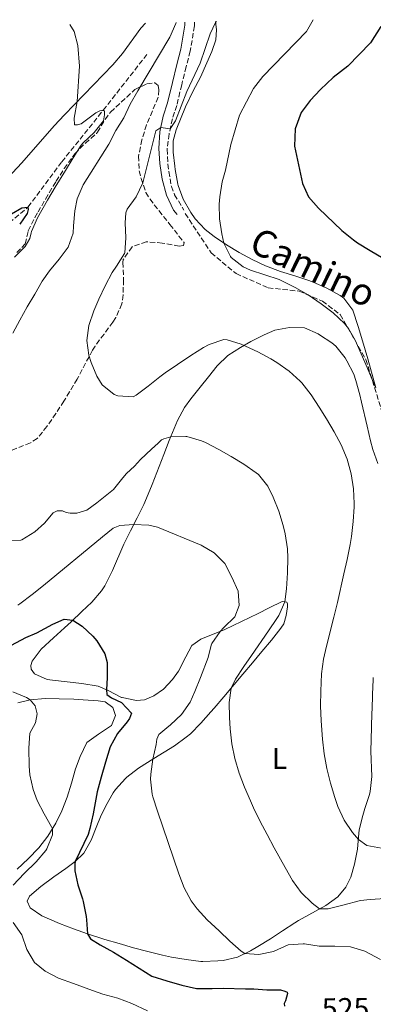
# Model space of a CAD drawing. Units: metres. Extents: x 634693 to 638149, y 4732059 to 4734440.
# Drawn here: x 636888 to 637006, y 4734089 to 4734418 of the extents above; entities that cross this region are included whole.
import ezdxf
from ezdxf.enums import TextEntityAlignment as Align

# ---------------------------------------------------------------- set-up
doc = ezdxf.new("R2010")
doc.units = ezdxf.units.M
doc.header["$MEASUREMENT"] = 0
doc.linetypes.add('DGN Style 3', pattern=[2.435891, 1.739922, -0.695969])
for name, color, linetype, lineweight in [('Barranco lineal', 142, 'DGN Style 3', 13), ('Camino', 7, 'DGN Style 3', 0), ('Cota de curva de nivel directora', 7, 'Continuous', 0), ('Curva de nivel directora', 30, 'Continuous', 30), ('Curva de nivel intermedia', 30, 'Continuous', 0), ('Etiqueta de uso rústico', 92, 'Continuous', 0), ('Línea de cambio de uso (parcela vista)', 92, 'Continuous', 0), ('Margen derecho', 7, 'Continuous', 0), ('Zona arbolada', 92, 'DGN Style 3', 0)]:
    doc.layers.add(name, color=color, linetype=linetype, lineweight=lineweight)
doc.styles.add('Style-Arial', font='arial.ttf')

msp = doc.modelspace()

# ---------------------------------------------------------------- linework, layer by layer
at = {"layer": 'Barranco lineal', "color": 142, "linetype": 'DGN Style 3', "lineweight": 13}
msp.add_polyline3d([(636878.89, 4734345.14, 524.43), (636890.73, 4734355.09, 525), (636902, 4734370.21, 529.6), (636915.86, 4734387.45, 530), (636930.86, 4734406.61, 533.75)], dxfattribs=at)
at = {"layer": 'Camino', "color": 7, "linetype": 'DGN Style 3', "lineweight": 0}
for points in [[(636946.33, 4734416.92, 535.86), (636946.32, 4734415.61, 535.98), (636944.94, 4734407.2, 536.61), (636943.54, 4734401.97, 537.87), (636942.06, 4734395.93, 538.25), (636940.4, 4734389.07, 539.26), (636938.96, 4734384.59, 539.76), (636937.86, 4734379.56, 540.23), (636937.22, 4734374.42, 541.08), (636937.44, 4734369.46, 541.44), (636937.82, 4734366.97, 541.59), (636938.6, 4734361.99, 542.16), (636939.69, 4734359.23, 542.45), (636942.79, 4734354.07, 542.87)], [(636943.26, 4734352.93, 543.03), (636951.88, 4734339.83, 544.16), (636960.21, 4734332.86, 544.29), (636970.91, 4734328.12, 544.23), (636981.31, 4734327.01, 544.92), (636989.05, 4734323.66, 545.19), (636994.99, 4734319.2, 545.24), (637003.61, 4734304.15, 545.14), (637010.45, 4734281.85, 544.34), (637013.98, 4734267.23, 543.81), (637017.54, 4734253.01, 543.89), (637019.03, 4734245.48, 544.16), (637022.9, 4734241.58, 544.96), (637029.73, 4734240.74, 546.23), (637059.17, 4734240.47, 550.29), (637079.98, 4734238.23, 552.09), (637102.88, 4734236.84, 555)]]:
    msp.add_polyline3d(points, dxfattribs=at)
at = {"layer": 'Curva de nivel directora', "color": 30, "linetype": 'Continuous', "lineweight": 30, "flags": 128}
for points, elevation in [([(637008.53, 4734415.41), (637005.1, 4734409.94), (636997.49, 4734402.19), (636992.59, 4734398.34), (636988.38, 4734394.37), (636984.96, 4734390.72), (636982.01, 4734386.7), (636979.91, 4734381.29), (636979.69, 4734375.48), (636982.37, 4734362.98), (636984.39, 4734358.52), (636987.75, 4734354.68), (636995.59, 4734347.31), (636999.43, 4734344.13), (637000.72, 4734343.19), (637004.97, 4734340.55), (637009.3, 4734338.07)], 550), ([(636885.25, 4734352.81), (636888.64, 4734354.9), (636890.73, 4734355.09), (636890.84, 4734354.25), (636890.42, 4734352.93), (636887.95, 4734349.38)], 525), ([(636885.23, 4734208.74), (636890.05, 4734211.31), (636893.63, 4734212.87), (636899.08, 4734215.7), (636902.81, 4734217.37), (636905.68, 4734217.11), (636908.77, 4734215.05), (636912.43, 4734211.69), (636913.71, 4734210.21), (636916.4, 4734205.87), (636917.2, 4734202.94), (636917.14, 4734197.94), (636916.93, 4734193.84), (636917.11, 4734192.25), (636918.67, 4734191.16), (636921.92, 4734189.61), (636925.29, 4734186.06), (636924.61, 4734184.25), (636923.88, 4734183.09), (636920.61, 4734179.22), (636918.21, 4734174.82), (636916.6, 4734169.69), (636915.15, 4734164.62), (636913.82, 4734159.7), (636912.45, 4734152.37), (636911.34, 4734147.49), (636910.82, 4734145.48), (636906.46, 4734136.41), (636906.36, 4734135.65), (636906.41, 4734133.31), (636907.41, 4734128.72), (636908.96, 4734123.96), (636909.21, 4734123.05), (636910.14, 4734118.14), (636910.32, 4734116.96), (636910.61, 4734112.3), (636911.63, 4734110.64), (636914.86, 4734108.62), (636919.33, 4734106.17), (636923.67, 4734103.5), (636932.14, 4734098.18), (636937.12, 4734096.62), (636942.11, 4734095.1), (636947, 4734094.02), (636952.27, 4734094.07), (636955.91, 4734094.15), (636963.38, 4734093.87), (636966.17, 4734093.93), (636970.54, 4734093.58), (636975.1, 4734093.62), (636976.48, 4734093.18), (636977.24, 4734092.83), (636977.42, 4734092.33), (636976.75, 4734089.94), (636976.23, 4734089.04), (636976.39, 4734088.09)], 525)]:
    msp.add_lwpolyline(points, dxfattribs=dict(at, elevation=elevation))
at = {"layer": 'Curva de nivel intermedia', "color": 30, "linetype": 'Continuous', "lineweight": 0, "flags": 128}
for points, elevation in [([(636940.22, 4734416.79), (636940.12, 4734416.41), (636938.11, 4734411.83), (636927.42, 4734393.93), (636924.9, 4734389.52), (636922.76, 4734384.88), (636920.01, 4734380.7), (636917.69, 4734376.15), (636909.16, 4734362.48), (636907.13, 4734357.89), (636906.33, 4734353.81), (636905.92, 4734348.83), (636905.77, 4734346.36), (636904.14, 4734341.74), (636901.17, 4734337.66), (636897.95, 4734333.84), (636895.5, 4734330.37), (636892.98, 4734326.05), (636890.48, 4734321.72), (636888.03, 4734317.36), (636885.65, 4734312.96)], 535), ([(636953.73, 4734417.06), (636953.39, 4734416.8), (636951.53, 4734412.98), (636948.26, 4734403.19), (636943.82, 4734393.72), (636939.98, 4734383.93), (636938.22, 4734381.23), (636935.05, 4734381.73), (636933.43, 4734380.57), (636929.07, 4734363.18), (636926.82, 4734358.49), (636923.89, 4734354.43), (636923.36, 4734353.22), (636923.16, 4734349.8), (636923.38, 4734344.77), (636923.06, 4734339.79), (636922.99, 4734339.57), (636920.3, 4734335.34), (636918.83, 4734333.21), (636916.54, 4734328.82), (636914.37, 4734324.35), (636912.68, 4734320.44), (636911.1, 4734315.58), (636910.38, 4734310.55), (636911.08, 4734305.64), (636911.83, 4734303.2), (636913.68, 4734298.6), (636915.52, 4734295.68), (636919.46, 4734292.53), (636920.69, 4734291.99), (636925.81, 4734291.72), (636926.84, 4734292.24), (636930.82, 4734295.27), (636934.73, 4734298.39), (636936.57, 4734299.72), (636940.68, 4734302.55), (636945.16, 4734305.56), (636949.39, 4734308.14), (636951.29, 4734309.16), (636956.11, 4734310.82), (636957.23, 4734310.8), (636961.97, 4734309.28), (636967.47, 4734306.7), (636971.85, 4734304.38), (636973.88, 4734303.17), (636978, 4734300.3), (636981.67, 4734296.89), (636982.14, 4734296.36), (636985.25, 4734292.41), (636988.02, 4734288.28), (636990.46, 4734284.3), (636992.99, 4734280), (636995.29, 4734275.62), (636997.3, 4734270.87), (636998.71, 4734265.94), (636999.46, 4734260.99), (636999.63, 4734256.03), (636999.61, 4734254.99), (636999.35, 4734250), (636998.81, 4734245.02), (636998.32, 4734242.32), (636997.28, 4734237.41), (636996.21, 4734232.53), (636994.05, 4734223), (636992.88, 4734218.14), (636990.45, 4734208.46), (636989.44, 4734204.11), (636988.75, 4734199.14), (636988.5, 4734193.41), (636988.46, 4734188.42), (636988.64, 4734183.42), (636989.08, 4734177.38), (636989.68, 4734172.42), (636990.57, 4734167.52), (636991.74, 4734162.67), (636993.18, 4734157.84), (636994.22, 4734154.79), (636996.32, 4734150.26), (636999.12, 4734146.15), (637001.07, 4734143.84), (637003.91, 4734141.78), (637008.8, 4734140.88)], 540), ([(636985.93, 4734417.7), (636983.73, 4734413.74), (636969.21, 4734398.7), (636966.02, 4734394.75), (636961.42, 4734385.84), (636958.45, 4734375.96), (636956.68, 4734367.42), (636955.59, 4734363.48), (636954.78, 4734358.53), (636954.58, 4734356.08), (636954.68, 4734351.12), (636955.45, 4734346.15), (636956.17, 4734343.07), (636958.34, 4734338.58), (636958.62, 4734338.26), (636962.63, 4734335.18), (636965.09, 4734333.99), (636974.59, 4734330.85), (636975.46, 4734330.47), (636979.92, 4734328.24), (636984.26, 4734325.74), (636988.67, 4734322.81), (636992.64, 4734319.77), (636996.38, 4734316.23), (636997.78, 4734314.48), (636999.99, 4734310.67), (637002.01, 4734306.08), (637003.95, 4734301.47), (637005.93, 4734296.89), (637006.93, 4734294.75)], 545), ([(636904.68, 4734416.09), (636906.1, 4734413.76), (636907.35, 4734409.1), (636907.89, 4734402.19), (636907.19, 4734390.39), (636906.14, 4734384.83), (636906.3, 4734382.6), (636907.3, 4734382.62), (636908.53, 4734382.87), (636912.48, 4734385.95), (636913.37, 4734386.55), (636914.69, 4734387.2), (636915.86, 4734387.45), (636916.32, 4734387.18), (636916.29, 4734385.89), (636916, 4734383.87), (636912.87, 4734379.98), (636909.12, 4734376.6), (636908.52, 4734375.77), (636905.86, 4734371.54), (636903.22, 4734367.29), (636899.83, 4734361.71), (636897.28, 4734357.41), (636893.9, 4734351.51), (636891.95, 4734346.91), (636891.78, 4734346.44), (636891.37, 4734344.58), (636889.75, 4734341.97), (636886.25, 4734338.38)], 530), ([(636883.33, 4734243.72), (636888.34, 4734243.81), (636888.69, 4734243.95), (636892.97, 4734246.58), (636896.28, 4734249.54), (636899.12, 4734252.9), (636900.5, 4734253.66), (636902.29, 4734253.65), (636903.47, 4734253.06), (636904.82, 4734252.86), (636907, 4734252.8), (636910.33, 4734253.82), (636913.75, 4734256.3), (636917.67, 4734259.4), (636919.29, 4734260.79), (636922.44, 4734264.68), (636923.65, 4734266.08), (636926.33, 4734268.49), (636928.35, 4734270.72), (636931.95, 4734274.19), (636934.16, 4734276.27), (636935.31, 4734277.3), (636936.08, 4734277.71), (636938.4, 4734278.34), (636943.41, 4734278.47), (636943.82, 4734278.4), (636948.62, 4734277.01), (636949.96, 4734276.41), (636954.41, 4734274.1), (636958.56, 4734271.74), (636962.85, 4734269.2), (636966.96, 4734266.34), (636967.7, 4734265.74), (636970.85, 4734261.85), (636972.62, 4734258.19), (636974.47, 4734253.5), (636975.94, 4734248.75), (636976.58, 4734245.92), (636977.36, 4734240.96), (636977.54, 4734237.95), (636977.4, 4734232.95), (636977.08, 4734227.59), (636976.49, 4734223.2), (636974.48, 4734218.62), (636973.88, 4734217.66), (636971.08, 4734213.49), (636965.32, 4734205.34), (636962.77, 4734201.59), (636960.08, 4734197.43), (636958.53, 4734194.37), (636957.91, 4734189.6), (636958.02, 4734184.6), (636958.27, 4734180.78), (636958.81, 4734175.81), (636959.76, 4734170.89), (636961.24, 4734166), (636963.02, 4734161.34), (636965, 4734156.75), (636966.07, 4734154.39), (636968.24, 4734149.88), (636970.55, 4734145.46), (636972.95, 4734141.08), (636976.6, 4734134.45), (636979.1, 4734130.14)], 535), ([(636887.32, 4734222.12), (636887.98, 4734222.57), (636892.07, 4734225.61), (636895.95, 4734228.69), (636915.61, 4734244.88), (636919.18, 4734247.86), (636921.39, 4734248.75), (636926.09, 4734249.1), (636931.12, 4734248.86), (636933.94, 4734248.15), (636948.55, 4734242.1), (636952.91, 4734239.57), (636956.45, 4734236.03), (636958.8, 4734231.43), (636960.91, 4734226.83), (636961.24, 4734221.98), (636959.76, 4734218.2), (636956.18, 4734214.68), (636954.93, 4734213.36), (636952.08, 4734209.24), (636951.85, 4734208.7), (636950.88, 4734204.6), (636948.29, 4734197.89), (636946.42, 4734193.25), (636944.89, 4734189.65), (636942.01, 4734185.56), (636938.29, 4734182.1), (636937.14, 4734181.09), (636934.39, 4734178.85), (636933.76, 4734177.38), (636933.52, 4734175.53), (636932.38, 4734170.67), (636931.74, 4734165.67), (636931.68, 4734163.98), (636932.16, 4734159), (636932.43, 4734158.07), (636934.01, 4734153.29), (636941.1, 4734132.37)], 530), ([(636885.63, 4734193.17), (636890.22, 4734191.28), (636891.51, 4734190.44), (636893.17, 4734188.46), (636893.79, 4734185.79), (636893.24, 4734182.84), (636891.33, 4734179.31), (636891.04, 4734174.31), (636891.15, 4734168.27), (636891.36, 4734165.44), (636892.46, 4734160.57), (636893.76, 4734156.83), (636896.13, 4734152.41), (636898.6, 4734148.07), (636898.86, 4734147.39), (636898.9, 4734145.35), (636897.04, 4734140.72), (636896.67, 4734140.19), (636893.44, 4734136.37), (636889.41, 4734132.42), (636885.8, 4734128.51)], 520), ([(636941.1, 4734132.37), (636942.91, 4734127.7), (636945.27, 4734123.27), (636947.18, 4734120.66), (636950.62, 4734117.02), (636954.61, 4734113.27), (636958.12, 4734109.81), (636961.91, 4734106.56), (636963.2, 4734105.68), (636967.79, 4734105.39), (636972.68, 4734106.42), (636972.96, 4734106.51), (636977.62, 4734108.57), (636982.61, 4734108.95), (636983.09, 4734108.91), (636988.02, 4734108.13), (636993.22, 4734108.13), (636998.48, 4734107.91), (637003.27, 4734106.46), (637008.42, 4734103.72)], 530), ([(636979.1, 4734130.14), (636982, 4734126.11), (636985.59, 4734122.5), (636988.11, 4734120.67), (636991.02, 4734120.63), (636995.87, 4734121.84), (637001.81, 4734123.38), (637004.98, 4734123.79), (637009.97, 4734124.07)], 535), ([(636885.82, 4734116.13), (636888.63, 4734111.99), (636890.39, 4734107.04), (636892.89, 4734102.71), (636896.5, 4734099.82), (636900.92, 4734097.48), (636905.93, 4734095.76), (636911.06, 4734093.8), (636915.77, 4734092.14), (636920.71, 4734090.77), (636925.39, 4734088.99), (636930.67, 4734086.63)], 520)]:
    msp.add_lwpolyline(points, dxfattribs=dict(at, elevation=elevation))
at = {"layer": 'Línea de cambio de uso (parcela vista)', "color": 92, "linetype": 'Continuous', "lineweight": 0}
for points in [[(636929.92, 4734416.59, 533), (636928.43, 4734414.9, 532.71), (636922.29, 4734406.39, 531.97), (636919.03, 4734402.61, 531.61), (636902.87, 4734385.94, 529.64), (636899.48, 4734382.29, 529.21), (636888.62, 4734369.84, 527.68), (636882.48, 4734363.2, 527)], [(637006.93, 4734294.75, 544.94), (637004.21, 4734304.36, 545.33), (637002.48, 4734310.46, 545.65), (637001.03, 4734315.23, 546.01), (636999.16, 4734320.62, 546.42), (636996.2, 4734324.66, 546.63), (636995, 4734325.54, 546.68), (636990.58, 4734327.99, 546.8), (636986.02, 4734329.97, 546.85), (636984.54, 4734330.53, 546.85), (636979.8, 4734332.13, 546.78), (636975.03, 4734333.61, 546.59), (636970.04, 4734335.44, 546.25), (636965.55, 4734337.59, 545.82), (636961.3, 4734339.94, 545.4), (636957.03, 4734342.49, 545.02), (636952.91, 4734345.28, 544.65), (636949.93, 4734347.58, 544.38), (636946.55, 4734351.22, 544.03), (636945.12, 4734353.33, 543.86), (636942.58, 4734357.72, 543.58), (636940.83, 4734362.36, 543.29), (636940.75, 4734362.73, 543.27), (636939.9, 4734367.61, 542.62), (636939.76, 4734368.78, 542.5), (636939.26, 4734373.47, 542.12), (636939.25, 4734377.27, 542.08), (636940.17, 4734380.85, 542.08), (636943.38, 4734388.56, 541.99), (636945.9, 4734393.94, 542), (636948.39, 4734398.52, 541.79), (636952.17, 4734407.04, 541.79), (636953.48, 4734410.95, 541.41), (636953.65, 4734414.26, 540.52), (636953.36, 4734417.05, 540.01)], [(636948.48, 4734182.72, 533.79), (636951.82, 4734186.43, 534.06), (636952.88, 4734187.66, 534.18), (636956.1, 4734191.47, 534.6), (636962.5, 4734199.1, 535.48), (636965.66, 4734202.88, 535.88), (636968.86, 4734206.65, 536.18), (636972.04, 4734210.44, 536.31), (636975.12, 4734214.44, 536.28), (636976.14, 4734215.9, 536.22), (636976.93, 4734218.7, 535.97), (636977.4, 4734221.58, 535.54), (636977.38, 4734222.54, 535.37), (636977.15, 4734223.07, 535.2), (636975.66, 4734223.36, 534.35), (636971.28, 4734221.16, 533.32), (636967.64, 4734219.34, 532.56), (636956.46, 4734213.98, 530.34), (636948.42, 4734210.71, 528.8), (636945.48, 4734208.61, 528.38), (636943.44, 4734204.84, 527.78), (636940.98, 4734200.09, 527.35), (636939.02, 4734197.27, 527.1), (636936, 4734194.01, 526.76), (636932.74, 4734191.8, 526.42), (636929.68, 4734190.46, 526.25), (636927.02, 4734190.29, 525.99), (636922.13, 4734191.2, 525.4), (636921.98, 4734191.24, 525.39), (636917.53, 4734193.58, 525.17), (636914.22, 4734195.02, 525.05), (636908.76, 4734195.96, 524.88), (636903.81, 4734196.54, 524.49), (636898.86, 4734197.07, 523.99), (636897.11, 4734197.31, 523.86), (636892.91, 4734199.13, 523.69), (636891.81, 4734200.71, 523.52), (636891.67, 4734201.98, 523.52), (636892.07, 4734203.38, 523.52), (636895.1, 4734207.35, 523.81), (636899.27, 4734211.21, 524.16), (636902.95, 4734214.57, 524.5), (636905.11, 4734216.57, 524.8), (636908.72, 4734219.98, 525.41), (636912, 4734223.12, 525.99), (636915.27, 4734226.84, 526.6), (636916.36, 4734228.55, 526.84), (636918.58, 4734233.01, 527.25), (636918.91, 4734233.72, 527.35), (636922.77, 4734242.45, 528.97), (636924.94, 4734246.88, 529.76), (636927.22, 4734251.27, 530.55), (636929.38, 4734255.7, 531.33), (636930.32, 4734257.86, 531.7), (636932.15, 4734262.45, 532.48), (636936.07, 4734272.49, 534.18), (636937.89, 4734277.09, 534.92), (636940.62, 4734283.79, 535.97), (636943.01, 4734288.13, 536.67), (636945.15, 4734291.04, 537.16), (636948.22, 4734294.94, 537.78), (636950.96, 4734298.42, 538.27), (636953.86, 4734302.11, 538.61), (636957.45, 4734305.48, 539.26), (636961.66, 4734308.15, 539.99), (636965.2, 4734310.14, 540.49), (636969.6, 4734312.46, 540.98), (636973.22, 4734313.95, 541.34), (636978.11, 4734314.91, 541.77), (636983.02, 4734314.7, 542.02), (636987.59, 4734312.74, 542.5), (636988.08, 4734312.46, 542.54), (636992.25, 4734309.72, 542.53), (636993.5, 4734308.64, 542.54), (636996.61, 4734304.75, 542.97), (636997.23, 4734303.71, 542.96), (636999.52, 4734299.25, 542.67), (637000.25, 4734297.16, 542.54), (637001.54, 4734292.34, 542.25), (637002.12, 4734289.95, 542.11), (637004, 4734281.89, 541.6), (637005.11, 4734277.01, 541.73), (637005.88, 4734274.15, 541.94), (637007.59, 4734269.46, 542.3)], [(637005.99, 4734197.27, 543.39), (637005.74, 4734192.27, 543.49), (637005.62, 4734187.27, 543.58), (637005.59, 4734186.27, 543.56), (637005.44, 4734181.28, 543.39), (637005.24, 4734173.36, 543.05), (637005.53, 4734164.84, 542.62), (637005.04, 4734159.86, 542.58), (637004.81, 4734158.85, 542.54), (637003.24, 4734154.14, 541.93), (637002.51, 4734151.87, 541.51), (637001.37, 4734147.09, 540.6), (637000.91, 4734142.04, 539.61), (637000.74, 4734140.53, 539.29), (636999.78, 4734135.6, 538.1), (636998.49, 4734131.2, 537.25), (636996.86, 4734127.86, 536.65), (636994.16, 4734124.7, 536.22), (636990.15, 4734121.82, 535.39), (636981.06, 4734116.7, 533.5), (636979.85, 4734115.96, 533.24), (636975.76, 4734113.29, 532.17), (636971.75, 4734110.67, 531.19), (636967.53, 4734108.07, 530.59), (636965.02, 4734106.57, 530.25), (636960.69, 4734104.45, 529.57), (636955.87, 4734103.41, 528.75), (636954.11, 4734103.24, 528.46), (636949.15, 4734103.06, 527.85), (636948.46, 4734103.11, 527.78), (636943.52, 4734103.67, 527.43), (636938.6, 4734104.52, 527.16), (636935.62, 4734105.17, 526.93), (636930.76, 4734106.38, 526.43), (636925.95, 4734107.66, 525.86), (636921.19, 4734109.02, 525.29), (636916.44, 4734110.45, 524.74), (636910.61, 4734112.3, 524.2), (636905.92, 4734113.94, 523.83), (636901.29, 4734115.77, 523.47), (636895.34, 4734118.36, 523), (636891.44, 4734121.04, 522.66), (636890.43, 4734123.26, 522.32), (636891.25, 4734124.88, 522.15), (636895.05, 4734128.09, 522.67), (636899.41, 4734131.29, 523.61), (636903.41, 4734134.14, 524.51), (636906.46, 4734136.41, 525.14), (636909.38, 4734139.25, 525.65), (636911.86, 4734143.58, 525.97), (636913.76, 4734148.41, 526.54), (636914.97, 4734151.42, 526.84), (636916.7, 4734155.09, 527.1), (636919.23, 4734159.38, 527.44), (636920, 4734160.49, 527.52), (636923.31, 4734164.24, 527.62), (636923.75, 4734164.63, 527.7), (636927.62, 4734167.63, 528.69), (636932.78, 4734170.9, 530), (636939.62, 4734175.11, 532.04), (636943.59, 4734177.95, 533.15), (636944.96, 4734179.17, 533.41), (636948.48, 4734182.72, 533.79)], [(637006.05, 4734197.99, 543.39), (637005.99, 4734197.27, 543.39)], [(636887.39, 4734189.45, 519.68), (636891.51, 4734190.44, 520.11), (636896.45, 4734190.9, 520.72), (636901.09, 4734190.86, 521.31), (636906.08, 4734190.66, 521.45), (636909.21, 4734190.51, 521.73), (636914.12, 4734190.13, 522.65), (636916.47, 4734189.82, 523.1), (636919.07, 4734187.96, 523.69), (636919.99, 4734185.2, 523.95), (636918.57, 4734181.87, 523.78), (636914.3, 4734178.98, 523.07), (636910.39, 4734176.24, 522.36), (636908.14, 4734171.55, 521.67), (636906.62, 4734167.42, 521.22), (636905.25, 4734162.62, 520.89), (636903.85, 4734157.97, 520.62), (636902.01, 4734153.34, 520.35), (636899.99, 4734149.25, 520.11), (636897.38, 4734144.98, 519.83), (636894.32, 4734141.04, 519.44), (636890.75, 4734137.31, 518.88), (636887.12, 4734133.94, 518.29)]]:
    msp.add_polyline3d(points, dxfattribs=at)
at = {"layer": 'Margen derecho', "color": 7, "linetype": 'Continuous', "lineweight": 0}
msp.add_polyline3d([(636943.12, 4734416.85, 535.88), (636943.11, 4734415.88, 535.98), (636941.8, 4734407.88, 536.61), (636940.44, 4734402.77, 537.87), (636938.94, 4734396.69, 538.25), (636937.31, 4734389.94, 539.26), (636935.86, 4734385.43, 539.76), (636934.72, 4734380.24, 540.23), (636934.42, 4734374.69, 541), (636934.74, 4734369.69, 541.51), (636935.5, 4734364.37, 541.68), (636937.01, 4734359.07, 542.36), (636939.35, 4734354.11, 542.96), (636940.56, 4734352.65, 543.38)], dxfattribs=at)
at = {"layer": 'Zona arbolada', "color": 92, "linetype": 'DGN Style 3', "lineweight": 0}
for points in [[(636887.02, 4734339.87, 530.76), (636889.84, 4734342.81, 530.84), (636890.81, 4734347.2, 531.53), (636893.07, 4734351.64, 531.21), (636894.08, 4734353.46, 531.1), (636896.6, 4734357.78, 531), (636899.15, 4734362.08, 531.02), (636900.15, 4734363.72, 531.1), (636902.83, 4734367.94, 531.43), (636905.68, 4734372.02, 531.85), (636906.34, 4734372.92, 531.95), (636909.88, 4734376.42, 532.41), (636913.61, 4734379.73, 532.91), (636913.96, 4734380.13, 532.98), (636916.53, 4734384.41, 533.56), (636918.29, 4734386.84, 533.91), (636923.73, 4734391.86, 534.77), (636926.45, 4734394.38, 535.79), (636930.46, 4734396.28, 536.9), (636933.11, 4734396.66, 537.67), (636934.2, 4734395.72, 537.92), (636934.45, 4734394.23, 538.43), (636934.18, 4734391.78, 538.35), (636932.29, 4734387.2, 538.78), (636930.29, 4734382.6, 539.19), (636928.77, 4734377.57, 539.01), (636927.76, 4734372.71, 538.96), (636927.68, 4734372.12, 539.03), (636927.89, 4734367.24, 539.98), (636928.49, 4734364.67, 540.48), (636930.11, 4734359.96, 541.28), (636931.41, 4734357.8, 541.67), (636934.48, 4734353.9, 542.36), (636938.11, 4734349.32, 543.12), (636941.16, 4734345.39, 543.73), (636942.83, 4734343.24, 543.81), (636942.63, 4734342.27, 543.64), (636941.25, 4734342.03, 543.47), (636936.44, 4734342.94, 542.44), (636935.58, 4734343.07, 542.27), (636930.65, 4734343.48, 541.49), (636930.24, 4734343.49, 541.42), (636925.63, 4734341.91, 540.34), (636925.48, 4734341.78, 540.31), (636922.56, 4734337.6, 539.79), (636922.39, 4734336.6, 539.8), (636922.62, 4734331.72, 540.98), (636922.63, 4734330.74, 541.08), (636922.49, 4734325.74, 541.13), (636922.06, 4734322.73, 541.16), (636920.03, 4734318.16, 541.23), (636919.1, 4734316.69, 541.25), (636916.12, 4734312.66, 541), (636913.15, 4734308.67, 540.56), (636912.27, 4734307.26, 540.48), (636907.59, 4734298.43, 540.25), (636907.15, 4734297.66, 540.22), (636904.6, 4734293.37, 540.05), (636902.73, 4734290.31, 539.88), (636900.04, 4734286.11, 539.56), (636897.06, 4734281.76, 539.2), (636893.82, 4734277.79, 538.95), (636891.52, 4734276.3, 538.77), (636885.5, 4734273.93, 537.84)], [(636887.02, 4734339.87, 530.76), (636889.84, 4734342.81, 530.84), (636890.81, 4734347.2, 531.53), (636893.07, 4734351.64, 531.21), (636894.08, 4734353.46, 531.1), (636896.6, 4734357.78, 531), (636899.15, 4734362.08, 531.02), (636900.15, 4734363.72, 531.1), (636902.83, 4734367.94, 531.43), (636905.68, 4734372.02, 531.85), (636906.34, 4734372.92, 531.95), (636909.88, 4734376.42, 532.41), (636913.61, 4734379.73, 532.91), (636913.96, 4734380.13, 532.98), (636916.53, 4734384.41, 533.56), (636918.29, 4734386.84, 533.91), (636923.73, 4734391.86, 534.77), (636926.45, 4734394.38, 535.79), (636930.46, 4734396.28, 536.9), (636933.11, 4734396.66, 537.67), (636934.2, 4734395.72, 537.92), (636934.45, 4734394.23, 538.43), (636934.18, 4734391.78, 538.35), (636932.29, 4734387.2, 538.78)], [(636932.29, 4734387.2, 538.78), (636930.29, 4734382.6, 539.19), (636928.77, 4734377.57, 539.01), (636927.76, 4734372.71, 538.96), (636927.68, 4734372.12, 539.03), (636927.89, 4734367.24, 539.98), (636928.49, 4734364.67, 540.48), (636930.11, 4734359.96, 541.28), (636931.41, 4734357.8, 541.67), (636934.48, 4734353.9, 542.36), (636938.11, 4734349.32, 543.12), (636941.16, 4734345.39, 543.73), (636942.83, 4734343.24, 543.81), (636942.63, 4734342.27, 543.64), (636941.25, 4734342.03, 543.47), (636936.44, 4734342.94, 542.44), (636935.58, 4734343.07, 542.27), (636930.65, 4734343.48, 541.49), (636930.24, 4734343.49, 541.42), (636925.63, 4734341.91, 540.34), (636925.48, 4734341.78, 540.31), (636922.56, 4734337.6, 539.79), (636922.39, 4734336.6, 539.8), (636922.62, 4734331.72, 540.98), (636922.63, 4734330.74, 541.08), (636922.49, 4734325.74, 541.13), (636922.06, 4734322.73, 541.16), (636920.03, 4734318.16, 541.23), (636919.1, 4734316.69, 541.25), (636916.12, 4734312.66, 541), (636913.15, 4734308.67, 540.56), (636912.27, 4734307.26, 540.48), (636907.59, 4734298.43, 540.25), (636907.15, 4734297.66, 540.22), (636904.6, 4734293.37, 540.05), (636902.73, 4734290.31, 539.88), (636900.04, 4734286.11, 539.56), (636897.06, 4734281.76, 539.2), (636893.82, 4734277.79, 538.95), (636891.52, 4734276.3, 538.77), (636885.5, 4734273.93, 537.84)]]:
    msp.add_polyline3d(points, dxfattribs=at)

# ---------------------------------------------------------------- texts
at = {"color": 7, "linetype": 'Continuous', "lineweight": 0, "style": 'Style-Arial'}
msp.add_text('Camino', height=9, rotation=334.1917, dxfattribs=at).set_placement((636984.02, 4734330.93, 546.86), align=Align.CENTER)
at = {"layer": 'Cota de curva de nivel directora', "color": 7, "linetype": 'Continuous', "lineweight": 0, "style": 'Style-Arial'}
msp.add_text('525', height=7, rotation=0.4903, dxfattribs=at).set_placement((636996.8, 4734087.34, 525), align=Align.MIDDLE_CENTER)
at = {"layer": 'Etiqueta de uso rústico', "color": 92, "linetype": 'Continuous', "lineweight": 0, "style": 'Style-Arial'}
msp.add_text('L', height=7, dxfattribs=at).set_placement((636974.7, 4734170.91, 537.26), align=Align.MIDDLE_CENTER)

doc.saveas('drawing.dxf')
